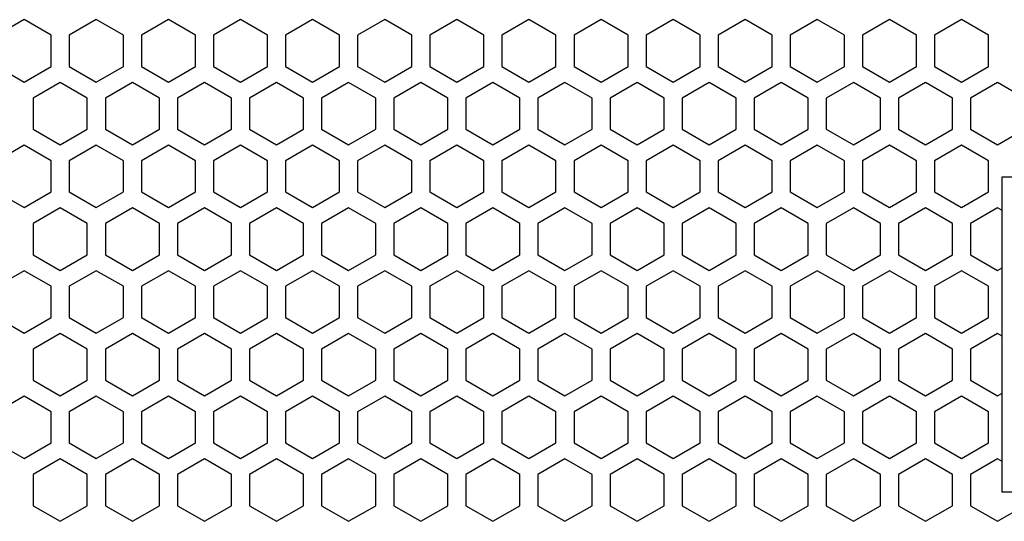
# Model space of a CAD drawing. Units: millimetres. Extents: x 3273 to 5814, y -109 to 1683.
# Drawn here: x 4025 to 4133, y 1115 to 1170 of the extents above; entities that cross this region are included whole.
import ezdxf

# ---------------------------------------------------------------- set-up
doc = ezdxf.new("R2010")
doc.units = ezdxf.units.MM
doc.layers.add('AV sys', color=7, linetype='Continuous', plot=False)

# ---------------------------------------------------------------- blocks, each defined once
blk = doc.blocks.new('LS206_FF')
at = {"layer": 'AV sys', "color": 7, "linetype": 'Continuous', "lineweight": 25}
for p, q in [((751.71, 1279.01), (748.74, 1277.29)), ((754.68, 1277.29), (751.71, 1279.01)), ((759.63, 1279.01), (756.66, 1277.29)), ((762.6, 1277.29), (759.63, 1279.01)), ((767.55, 1279.01), (764.58, 1277.29)), ((770.52, 1277.29), (767.55, 1279.01)), ((775.47, 1279.01), (772.5, 1277.29)), ((778.44, 1277.29), (775.47, 1279.01)), ((783.39, 1279.01), (780.42, 1277.29)), ((786.36, 1277.29), (783.39, 1279.01)), ((791.31, 1279.01), (788.34, 1277.29)), ((794.28, 1277.29), (791.31, 1279.01)), ((799.23, 1279.01), (796.26, 1277.29)), ((802.21, 1277.29), (799.23, 1279.01)), ((807.16, 1279.01), (804.19, 1277.29)), ((810.13, 1277.29), (807.16, 1279.01)), ((815.08, 1279.01), (812.11, 1277.29)), ((818.05, 1277.29), (815.08, 1279.01)), ((823, 1279.01), (820.03, 1277.29)), ((825.97, 1277.29), (823, 1279.01)), ((830.92, 1279.01), (827.95, 1277.29)), ((833.89, 1277.29), (830.92, 1279.01)), ((838.84, 1279.01), (835.87, 1277.29)), ((841.81, 1277.29), (838.84, 1279.01)), ((846.76, 1279.01), (843.79, 1277.29)), ((849.73, 1277.29), (846.76, 1279.01)), ((854.68, 1279.01), (851.71, 1277.29)), ((857.65, 1277.29), (854.68, 1279.01)), ((754.68, 1273.86), (754.68, 1277.29)), ((756.66, 1277.29), (756.66, 1273.86)), ((762.6, 1273.86), (762.6, 1277.29)), ((764.58, 1277.29), (764.58, 1273.86)), ((770.52, 1273.86), (770.52, 1277.29)), ((772.5, 1277.29), (772.5, 1273.86)), ((778.44, 1273.86), (778.44, 1277.29)), ((780.42, 1277.29), (780.42, 1273.86)), ((786.36, 1273.86), (786.36, 1277.29)), ((788.34, 1277.29), (788.34, 1273.86)), ((794.28, 1273.86), (794.28, 1277.29)), ((796.26, 1277.29), (796.26, 1273.86)), ((802.21, 1273.86), (802.21, 1277.29)), ((804.19, 1277.29), (804.19, 1273.86)), ((810.13, 1273.86), (810.13, 1277.29)), ((812.11, 1277.29), (812.11, 1273.86)), ((818.05, 1273.86), (818.05, 1277.29)), ((820.03, 1277.29), (820.03, 1273.86)), ((825.97, 1273.86), (825.97, 1277.29)), ((827.95, 1277.29), (827.95, 1273.86)), ((833.89, 1273.86), (833.89, 1277.29)), ((835.87, 1277.29), (835.87, 1273.86)), ((841.81, 1273.86), (841.81, 1277.29)), ((843.79, 1277.29), (843.79, 1273.86)), ((849.73, 1273.86), (849.73, 1277.29)), ((851.71, 1277.29), (851.71, 1273.86)), ((857.65, 1273.86), (857.65, 1277.29)), ((748.74, 1273.86), (751.71, 1272.15)), ((751.71, 1272.15), (754.68, 1273.86)), ((756.66, 1273.86), (759.63, 1272.15)), ((759.63, 1272.15), (762.6, 1273.86)), ((764.58, 1273.86), (767.55, 1272.15)), ((767.55, 1272.15), (770.52, 1273.86)), ((772.5, 1273.86), (775.47, 1272.15)), ((775.47, 1272.15), (778.44, 1273.86)), ((780.42, 1273.86), (783.39, 1272.15)), ((783.39, 1272.15), (786.36, 1273.86)), ((788.34, 1273.86), (791.31, 1272.15)), ((791.31, 1272.15), (794.28, 1273.86)), ((796.26, 1273.86), (799.23, 1272.15)), ((799.23, 1272.15), (802.21, 1273.86)), ((804.19, 1273.86), (807.16, 1272.15)), ((807.16, 1272.15), (810.13, 1273.86)), ((812.11, 1273.86), (815.08, 1272.15)), ((815.08, 1272.15), (818.05, 1273.86)), ((820.03, 1273.86), (823, 1272.15)), ((823, 1272.15), (825.97, 1273.86)), ((827.95, 1273.86), (830.92, 1272.15)), ((830.92, 1272.15), (833.89, 1273.86)), ((835.87, 1273.86), (838.84, 1272.15)), ((838.84, 1272.15), (841.81, 1273.86)), ((843.79, 1273.86), (846.76, 1272.15)), ((846.76, 1272.15), (849.73, 1273.86)), ((851.71, 1273.86), (854.68, 1272.15)), ((854.68, 1272.15), (857.65, 1273.86)), ((755.67, 1272.1), (752.7, 1270.39)), ((758.64, 1270.39), (755.67, 1272.1)), ((763.59, 1272.1), (760.62, 1270.39)), ((766.56, 1270.39), (763.59, 1272.1)), ((771.51, 1272.1), (768.54, 1270.39)), ((774.48, 1270.39), (771.51, 1272.1)), ((779.43, 1272.1), (776.46, 1270.39)), ((782.4, 1270.39), (779.43, 1272.1)), ((787.35, 1272.1), (784.38, 1270.39)), ((790.32, 1270.39), (787.35, 1272.1)), ((795.27, 1272.1), (792.3, 1270.39)), ((798.24, 1270.39), (795.27, 1272.1)), ((803.2, 1272.1), (800.22, 1270.39)), ((806.17, 1270.39), (803.2, 1272.1)), ((811.12, 1272.1), (808.15, 1270.39)), ((814.09, 1270.39), (811.12, 1272.1)), ((819.04, 1272.1), (816.07, 1270.39)), ((822.01, 1270.39), (819.04, 1272.1)), ((826.96, 1272.1), (823.99, 1270.39)), ((829.93, 1270.39), (826.96, 1272.1)), ((834.88, 1272.1), (831.91, 1270.39)), ((837.85, 1270.39), (834.88, 1272.1)), ((842.8, 1272.1), (839.83, 1270.39)), ((845.77, 1270.39), (842.8, 1272.1)), ((850.72, 1272.1), (847.75, 1270.39)), ((853.69, 1270.39), (850.72, 1272.1)), ((858.64, 1272.1), (855.67, 1270.39)), ((861.61, 1270.39), (858.64, 1272.1)), ((752.7, 1270.39), (752.7, 1266.96)), ((758.64, 1266.96), (758.64, 1270.39)), ((760.62, 1270.39), (760.62, 1266.96)), ((766.56, 1266.96), (766.56, 1270.39)), ((768.54, 1270.39), (768.54, 1266.96)), ((774.48, 1266.96), (774.48, 1270.39)), ((776.46, 1270.39), (776.46, 1266.96)), ((782.4, 1266.96), (782.4, 1270.39)), ((784.38, 1270.39), (784.38, 1266.96)), ((790.32, 1266.96), (790.32, 1270.39)), ((792.3, 1270.39), (792.3, 1266.96)), ((798.24, 1266.96), (798.24, 1270.39)), ((800.22, 1270.39), (800.22, 1266.96)), ((806.17, 1266.96), (806.17, 1270.39)), ((808.15, 1270.39), (808.15, 1266.96)), ((814.09, 1266.96), (814.09, 1270.39)), ((816.07, 1270.39), (816.07, 1266.96)), ((822.01, 1266.96), (822.01, 1270.39)), ((823.99, 1270.39), (823.99, 1266.96)), ((829.93, 1266.96), (829.93, 1270.39)), ((831.91, 1270.39), (831.91, 1266.96)), ((837.85, 1266.96), (837.85, 1270.39)), ((839.83, 1270.39), (839.83, 1266.96)), ((845.77, 1266.96), (845.77, 1270.39)), ((847.75, 1270.39), (847.75, 1266.96)), ((853.69, 1266.96), (853.69, 1270.39)), ((855.67, 1270.39), (855.67, 1266.96)), ((752.7, 1266.96), (755.67, 1265.24)), ((755.67, 1265.24), (758.64, 1266.96)), ((760.62, 1266.96), (763.59, 1265.24)), ((763.59, 1265.24), (766.56, 1266.96)), ((768.54, 1266.96), (771.51, 1265.24)), ((771.51, 1265.24), (774.48, 1266.96)), ((776.46, 1266.96), (779.43, 1265.24)), ((779.43, 1265.24), (782.4, 1266.96)), ((784.38, 1266.96), (787.35, 1265.24)), ((787.35, 1265.24), (790.32, 1266.96)), ((792.3, 1266.96), (795.27, 1265.24)), ((795.27, 1265.24), (798.24, 1266.96)), ((800.22, 1266.96), (803.2, 1265.24)), ((803.2, 1265.24), (806.17, 1266.96)), ((808.15, 1266.96), (811.12, 1265.24)), ((811.12, 1265.24), (814.09, 1266.96)), ((816.07, 1266.96), (819.04, 1265.24)), ((819.04, 1265.24), (822.01, 1266.96)), ((823.99, 1266.96), (826.96, 1265.24)), ((826.96, 1265.24), (829.93, 1266.96)), ((831.91, 1266.96), (834.88, 1265.24)), ((834.88, 1265.24), (837.85, 1266.96)), ((839.83, 1266.96), (842.8, 1265.24)), ((842.8, 1265.24), (845.77, 1266.96)), ((847.75, 1266.96), (850.72, 1265.24)), ((850.72, 1265.24), (853.69, 1266.96)), ((855.67, 1266.96), (858.64, 1265.24)), ((858.64, 1265.24), (861.61, 1266.96)), ((751.71, 1265.21), (748.74, 1263.5)), ((754.68, 1263.5), (751.71, 1265.21)), ((759.63, 1265.21), (756.66, 1263.5)), ((762.6, 1263.5), (759.63, 1265.21)), ((767.55, 1265.21), (764.58, 1263.5)), ((770.52, 1263.5), (767.55, 1265.21)), ((775.47, 1265.21), (772.5, 1263.5)), ((778.44, 1263.5), (775.47, 1265.21)), ((783.39, 1265.21), (780.42, 1263.5)), ((786.36, 1263.5), (783.39, 1265.21)), ((791.31, 1265.21), (788.34, 1263.5)), ((794.28, 1263.5), (791.31, 1265.21)), ((799.23, 1265.21), (796.26, 1263.5)), ((802.21, 1263.5), (799.23, 1265.21)), ((807.16, 1265.21), (804.19, 1263.5)), ((810.13, 1263.5), (807.16, 1265.21)), ((815.08, 1265.21), (812.11, 1263.5)), ((818.05, 1263.5), (815.08, 1265.21)), ((823, 1265.21), (820.03, 1263.5)), ((825.97, 1263.5), (823, 1265.21)), ((830.92, 1265.21), (827.95, 1263.5)), ((833.89, 1263.5), (830.92, 1265.21)), ((838.84, 1265.21), (835.87, 1263.5)), ((841.81, 1263.5), (838.84, 1265.21)), ((846.76, 1265.21), (843.79, 1263.5)), ((849.73, 1263.5), (846.76, 1265.21)), ((854.68, 1265.21), (851.71, 1263.5)), ((857.65, 1263.5), (854.68, 1265.21)), ((754.68, 1260.07), (754.68, 1263.5)), ((756.66, 1263.5), (756.66, 1260.07)), ((762.6, 1260.07), (762.6, 1263.5)), ((764.58, 1263.5), (764.58, 1260.07)), ((770.52, 1260.07), (770.52, 1263.5)), ((772.5, 1263.5), (772.5, 1260.07)), ((778.44, 1260.07), (778.44, 1263.5)), ((780.42, 1263.5), (780.42, 1260.07)), ((786.36, 1260.07), (786.36, 1263.5)), ((788.34, 1263.5), (788.34, 1260.07)), ((794.28, 1260.07), (794.28, 1263.5)), ((796.26, 1263.5), (796.26, 1260.07)), ((802.21, 1260.07), (802.21, 1263.5)), ((804.19, 1263.5), (804.19, 1260.07)), ((810.13, 1260.07), (810.13, 1263.5)), ((812.11, 1263.5), (812.11, 1260.07)), ((818.05, 1260.07), (818.05, 1263.5)), ((820.03, 1263.5), (820.03, 1260.07)), ((825.97, 1260.07), (825.97, 1263.5)), ((827.95, 1263.5), (827.95, 1260.07)), ((833.89, 1260.07), (833.89, 1263.5)), ((835.87, 1263.5), (835.87, 1260.07)), ((841.81, 1260.07), (841.81, 1263.5)), ((843.79, 1263.5), (843.79, 1260.07)), ((849.73, 1260.07), (849.73, 1263.5)), ((851.71, 1263.5), (851.71, 1260.07)), ((857.65, 1260.07), (857.65, 1263.5)), ((748.74, 1260.07), (751.71, 1258.35)), ((751.71, 1258.35), (754.68, 1260.07)), ((756.66, 1260.07), (759.63, 1258.35)), ((759.63, 1258.35), (762.6, 1260.07)), ((764.58, 1260.07), (767.55, 1258.35)), ((767.55, 1258.35), (770.52, 1260.07)), ((772.5, 1260.07), (775.47, 1258.35)), ((775.47, 1258.35), (778.44, 1260.07)), ((780.42, 1260.07), (783.39, 1258.35)), ((783.39, 1258.35), (786.36, 1260.07)), ((788.34, 1260.07), (791.31, 1258.35)), ((791.31, 1258.35), (794.28, 1260.07)), ((796.26, 1260.07), (799.23, 1258.35)), ((799.23, 1258.35), (802.21, 1260.07)), ((804.19, 1260.07), (807.16, 1258.35)), ((807.16, 1258.35), (810.13, 1260.07)), ((812.11, 1260.07), (815.08, 1258.35)), ((815.08, 1258.35), (818.05, 1260.07)), ((820.03, 1260.07), (823, 1258.35)), ((823, 1258.35), (825.97, 1260.07)), ((827.95, 1260.07), (830.92, 1258.35)), ((830.92, 1258.35), (833.89, 1260.07)), ((835.87, 1260.07), (838.84, 1258.35)), ((838.84, 1258.35), (841.81, 1260.07)), ((843.79, 1260.07), (846.76, 1258.35)), ((846.76, 1258.35), (849.73, 1260.07)), ((851.71, 1260.07), (854.68, 1258.35)), ((854.68, 1258.35), (857.65, 1260.07)), ((755.67, 1258.31), (752.7, 1256.6)), ((758.64, 1256.6), (755.67, 1258.31)), ((763.59, 1258.31), (760.62, 1256.6)), ((766.56, 1256.6), (763.59, 1258.31)), ((771.51, 1258.31), (768.54, 1256.6)), ((774.48, 1256.6), (771.51, 1258.31)), ((779.43, 1258.31), (776.46, 1256.6)), ((782.4, 1256.6), (779.43, 1258.31)), ((787.35, 1258.31), (784.38, 1256.6)), ((790.32, 1256.6), (787.35, 1258.31)), ((795.27, 1258.31), (792.3, 1256.6)), ((798.24, 1256.6), (795.27, 1258.31)), ((803.2, 1258.31), (800.22, 1256.6)), ((806.17, 1256.6), (803.2, 1258.31)), ((811.12, 1258.31), (808.15, 1256.6)), ((814.09, 1256.6), (811.12, 1258.31)), ((819.04, 1258.31), (816.07, 1256.6)), ((822.01, 1256.6), (819.04, 1258.31)), ((826.96, 1258.31), (823.99, 1256.6)), ((829.93, 1256.6), (826.96, 1258.31)), ((834.88, 1258.31), (831.91, 1256.6)), ((837.85, 1256.6), (834.88, 1258.31)), ((842.8, 1258.31), (839.83, 1256.6)), ((845.77, 1256.6), (842.8, 1258.31)), ((850.72, 1258.31), (847.75, 1256.6)), ((853.69, 1256.6), (850.72, 1258.31)), ((858.64, 1258.31), (855.67, 1256.6)), ((859.14, 1258.03), (858.64, 1258.31)), ((752.7, 1256.6), (752.7, 1253.17)), ((758.64, 1253.17), (758.64, 1256.6)), ((760.62, 1256.6), (760.62, 1253.17)), ((766.56, 1253.17), (766.56, 1256.6)), ((768.54, 1256.6), (768.54, 1253.17)), ((774.48, 1253.17), (774.48, 1256.6)), ((776.46, 1256.6), (776.46, 1253.17)), ((782.4, 1253.17), (782.4, 1256.6)), ((784.38, 1256.6), (784.38, 1253.17)), ((790.32, 1253.17), (790.32, 1256.6)), ((792.3, 1256.6), (792.3, 1253.17)), ((798.24, 1253.17), (798.24, 1256.6)), ((800.22, 1256.6), (800.22, 1253.17)), ((806.17, 1253.17), (806.17, 1256.6)), ((808.15, 1256.6), (808.15, 1253.17)), ((814.09, 1253.17), (814.09, 1256.6)), ((816.07, 1256.6), (816.07, 1253.17)), ((822.01, 1253.17), (822.01, 1256.6)), ((823.99, 1256.6), (823.99, 1253.17)), ((829.93, 1253.17), (829.93, 1256.6)), ((831.91, 1256.6), (831.91, 1253.17)), ((837.85, 1253.17), (837.85, 1256.6)), ((839.83, 1256.6), (839.83, 1253.17)), ((845.77, 1253.17), (845.77, 1256.6)), ((847.75, 1256.6), (847.75, 1253.17)), ((853.69, 1253.17), (853.69, 1256.6)), ((855.67, 1256.6), (855.67, 1253.17)), ((752.7, 1253.17), (755.67, 1251.45)), ((755.67, 1251.45), (758.64, 1253.17)), ((760.62, 1253.17), (763.59, 1251.45)), ((763.59, 1251.45), (766.56, 1253.17)), ((768.54, 1253.17), (771.51, 1251.45)), ((771.51, 1251.45), (774.48, 1253.17)), ((776.46, 1253.17), (779.43, 1251.45)), ((779.43, 1251.45), (782.4, 1253.17)), ((784.38, 1253.17), (787.35, 1251.45)), ((787.35, 1251.45), (790.32, 1253.17)), ((792.3, 1253.17), (795.27, 1251.45)), ((795.27, 1251.45), (798.24, 1253.17)), ((800.22, 1253.17), (803.2, 1251.45)), ((803.2, 1251.45), (806.17, 1253.17)), ((808.15, 1253.17), (811.12, 1251.45)), ((811.12, 1251.45), (814.09, 1253.17)), ((816.07, 1253.17), (819.04, 1251.45)), ((819.04, 1251.45), (822.01, 1253.17)), ((823.99, 1253.17), (826.96, 1251.45)), ((826.96, 1251.45), (829.93, 1253.17)), ((831.91, 1253.17), (834.88, 1251.45)), ((834.88, 1251.45), (837.85, 1253.17)), ((839.83, 1253.17), (842.8, 1251.45)), ((842.8, 1251.45), (845.77, 1253.17)), ((847.75, 1253.17), (850.72, 1251.45)), ((850.72, 1251.45), (853.69, 1253.17)), ((855.67, 1253.17), (858.64, 1251.45)), ((858.64, 1251.45), (859.14, 1251.74)), ((751.71, 1251.42), (748.74, 1249.71)), ((754.68, 1249.71), (751.71, 1251.42)), ((759.63, 1251.42), (756.66, 1249.71)), ((762.6, 1249.71), (759.63, 1251.42)), ((767.55, 1251.42), (764.58, 1249.71)), ((770.52, 1249.71), (767.55, 1251.42)), ((775.47, 1251.42), (772.5, 1249.71)), ((778.44, 1249.71), (775.47, 1251.42)), ((783.39, 1251.42), (780.42, 1249.71)), ((786.36, 1249.71), (783.39, 1251.42)), ((791.31, 1251.42), (788.34, 1249.71)), ((794.28, 1249.71), (791.31, 1251.42)), ((799.23, 1251.42), (796.26, 1249.71)), ((802.21, 1249.71), (799.23, 1251.42)), ((807.16, 1251.42), (804.19, 1249.71)), ((810.13, 1249.71), (807.16, 1251.42)), ((815.08, 1251.42), (812.11, 1249.71)), ((818.05, 1249.71), (815.08, 1251.42)), ((823, 1251.42), (820.03, 1249.71)), ((825.97, 1249.71), (823, 1251.42)), ((830.92, 1251.42), (827.95, 1249.71)), ((833.89, 1249.71), (830.92, 1251.42)), ((838.84, 1251.42), (835.87, 1249.71)), ((841.81, 1249.71), (838.84, 1251.42)), ((846.76, 1251.42), (843.79, 1249.71)), ((849.73, 1249.71), (846.76, 1251.42)), ((854.68, 1251.42), (851.71, 1249.71)), ((857.65, 1249.71), (854.68, 1251.42)), ((754.68, 1246.28), (754.68, 1249.71)), ((756.66, 1249.71), (756.66, 1246.28)), ((762.6, 1246.28), (762.6, 1249.71)), ((764.58, 1249.71), (764.58, 1246.28)), ((770.52, 1246.28), (770.52, 1249.71)), ((772.5, 1249.71), (772.5, 1246.28)), ((778.44, 1246.28), (778.44, 1249.71)), ((780.42, 1249.71), (780.42, 1246.28)), ((786.36, 1246.28), (786.36, 1249.71)), ((788.34, 1249.71), (788.34, 1246.28)), ((794.28, 1246.28), (794.28, 1249.71)), ((796.26, 1249.71), (796.26, 1246.28)), ((802.21, 1246.28), (802.21, 1249.71)), ((804.19, 1249.71), (804.19, 1246.28)), ((810.13, 1246.28), (810.13, 1249.71)), ((812.11, 1249.71), (812.11, 1246.28)), ((818.05, 1246.28), (818.05, 1249.71)), ((820.03, 1249.71), (820.03, 1246.28)), ((825.97, 1246.28), (825.97, 1249.71)), ((827.95, 1249.71), (827.95, 1246.28)), ((833.89, 1246.28), (833.89, 1249.71)), ((835.87, 1249.71), (835.87, 1246.28)), ((841.81, 1246.28), (841.81, 1249.71)), ((843.79, 1249.71), (843.79, 1246.28)), ((849.73, 1246.28), (849.73, 1249.71)), ((851.71, 1249.71), (851.71, 1246.28)), ((857.65, 1246.28), (857.65, 1249.71)), ((748.74, 1246.28), (751.71, 1244.56)), ((751.71, 1244.56), (754.68, 1246.28)), ((756.66, 1246.28), (759.63, 1244.56)), ((759.63, 1244.56), (762.6, 1246.28)), ((764.58, 1246.28), (767.55, 1244.56)), ((767.55, 1244.56), (770.52, 1246.28)), ((772.5, 1246.28), (775.47, 1244.56)), ((775.47, 1244.56), (778.44, 1246.28)), ((780.42, 1246.28), (783.39, 1244.56)), ((783.39, 1244.56), (786.36, 1246.28)), ((788.34, 1246.28), (791.31, 1244.56)), ((791.31, 1244.56), (794.28, 1246.28)), ((796.26, 1246.28), (799.23, 1244.56)), ((799.23, 1244.56), (802.21, 1246.28)), ((804.19, 1246.28), (807.16, 1244.56)), ((807.16, 1244.56), (810.13, 1246.28)), ((812.11, 1246.28), (815.08, 1244.56)), ((815.08, 1244.56), (818.05, 1246.28)), ((820.03, 1246.28), (823, 1244.56)), ((823, 1244.56), (825.97, 1246.28)), ((827.95, 1246.28), (830.92, 1244.56)), ((830.92, 1244.56), (833.89, 1246.28)), ((835.87, 1246.28), (838.84, 1244.56)), ((838.84, 1244.56), (841.81, 1246.28)), ((843.79, 1246.28), (846.76, 1244.56)), ((846.76, 1244.56), (849.73, 1246.28)), ((851.71, 1246.28), (854.68, 1244.56)), ((854.68, 1244.56), (857.65, 1246.28)), ((755.67, 1244.52), (752.7, 1242.8)), ((758.64, 1242.8), (755.67, 1244.52)), ((763.59, 1244.52), (760.62, 1242.8)), ((766.56, 1242.8), (763.59, 1244.52)), ((771.51, 1244.52), (768.54, 1242.8)), ((774.48, 1242.8), (771.51, 1244.52)), ((779.43, 1244.52), (776.46, 1242.8)), ((782.4, 1242.8), (779.43, 1244.52)), ((787.35, 1244.52), (784.38, 1242.8)), ((790.32, 1242.8), (787.35, 1244.52)), ((795.27, 1244.52), (792.3, 1242.8)), ((798.24, 1242.8), (795.27, 1244.52)), ((803.2, 1244.52), (800.22, 1242.8)), ((806.17, 1242.8), (803.2, 1244.52)), ((811.12, 1244.52), (808.15, 1242.8)), ((814.09, 1242.8), (811.12, 1244.52)), ((819.04, 1244.52), (816.07, 1242.8)), ((822.01, 1242.8), (819.04, 1244.52)), ((826.96, 1244.52), (823.99, 1242.8)), ((829.93, 1242.8), (826.96, 1244.52)), ((834.88, 1244.52), (831.91, 1242.8)), ((837.85, 1242.8), (834.88, 1244.52)), ((842.8, 1244.52), (839.83, 1242.8)), ((845.77, 1242.8), (842.8, 1244.52)), ((850.72, 1244.52), (847.75, 1242.8)), ((853.69, 1242.8), (850.72, 1244.52)), ((858.64, 1244.52), (855.67, 1242.8)), ((752.7, 1242.8), (752.7, 1239.37)), ((758.64, 1239.37), (758.64, 1242.8)), ((760.62, 1242.8), (760.62, 1239.37)), ((766.56, 1239.37), (766.56, 1242.8)), ((768.54, 1242.8), (768.54, 1239.37)), ((774.48, 1239.37), (774.48, 1242.8)), ((776.46, 1242.8), (776.46, 1239.37)), ((782.4, 1239.37), (782.4, 1242.8)), ((784.38, 1242.8), (784.38, 1239.37)), ((790.32, 1239.37), (790.32, 1242.8)), ((792.3, 1242.8), (792.3, 1239.37)), ((798.24, 1239.37), (798.24, 1242.8)), ((800.22, 1242.8), (800.22, 1239.37)), ((806.17, 1239.37), (806.17, 1242.8)), ((808.15, 1242.8), (808.15, 1239.37)), ((814.09, 1239.37), (814.09, 1242.8)), ((816.07, 1242.8), (816.07, 1239.37)), ((822.01, 1239.37), (822.01, 1242.8)), ((823.99, 1242.8), (823.99, 1239.37)), ((829.93, 1239.37), (829.93, 1242.8)), ((831.91, 1242.8), (831.91, 1239.37)), ((837.85, 1239.37), (837.85, 1242.8)), ((839.83, 1242.8), (839.83, 1239.37)), ((845.77, 1239.37), (845.77, 1242.8)), ((847.75, 1242.8), (847.75, 1239.37)), ((853.69, 1239.37), (853.69, 1242.8)), ((855.67, 1242.8), (855.67, 1239.37)), ((752.7, 1239.37), (755.67, 1237.66)), ((755.67, 1237.66), (758.64, 1239.37)), ((760.62, 1239.37), (763.59, 1237.66)), ((763.59, 1237.66), (766.56, 1239.37)), ((768.54, 1239.37), (771.51, 1237.66)), ((771.51, 1237.66), (774.48, 1239.37)), ((776.46, 1239.37), (779.43, 1237.66)), ((779.43, 1237.66), (782.4, 1239.37)), ((784.38, 1239.37), (787.35, 1237.66)), ((787.35, 1237.66), (790.32, 1239.37)), ((792.3, 1239.37), (795.27, 1237.66)), ((795.27, 1237.66), (798.24, 1239.37)), ((800.22, 1239.37), (803.2, 1237.66)), ((803.2, 1237.66), (806.17, 1239.37)), ((808.15, 1239.37), (811.12, 1237.66)), ((811.12, 1237.66), (814.09, 1239.37)), ((816.07, 1239.37), (819.04, 1237.66)), ((819.04, 1237.66), (822.01, 1239.37)), ((823.99, 1239.37), (826.96, 1237.66)), ((826.96, 1237.66), (829.93, 1239.37)), ((831.91, 1239.37), (834.88, 1237.66)), ((834.88, 1237.66), (837.85, 1239.37)), ((839.83, 1239.37), (842.8, 1237.66)), ((842.8, 1237.66), (845.77, 1239.37)), ((847.75, 1239.37), (850.72, 1237.66)), ((850.72, 1237.66), (853.69, 1239.37)), ((751.71, 1237.63), (748.74, 1235.91)), ((754.68, 1235.91), (751.71, 1237.63)), ((759.63, 1237.63), (756.66, 1235.91)), ((762.6, 1235.91), (759.63, 1237.63)), ((767.55, 1237.63), (764.58, 1235.91)), ((770.52, 1235.91), (767.55, 1237.63)), ((775.47, 1237.63), (772.5, 1235.91)), ((778.44, 1235.91), (775.47, 1237.63)), ((783.39, 1237.63), (780.42, 1235.91)), ((786.36, 1235.91), (783.39, 1237.63)), ((791.31, 1237.63), (788.34, 1235.91)), ((794.28, 1235.91), (791.31, 1237.63)), ((799.23, 1237.63), (796.26, 1235.91)), ((802.21, 1235.91), (799.23, 1237.63)), ((807.16, 1237.63), (804.19, 1235.91)), ((810.13, 1235.91), (807.16, 1237.63)), ((815.08, 1237.63), (812.11, 1235.91)), ((818.05, 1235.91), (815.08, 1237.63)), ((823, 1237.63), (820.03, 1235.91)), ((825.97, 1235.91), (823, 1237.63)), ((830.92, 1237.63), (827.95, 1235.91)), ((833.89, 1235.91), (830.92, 1237.63)), ((838.84, 1237.63), (835.87, 1235.91)), ((841.81, 1235.91), (838.84, 1237.63)), ((846.76, 1237.63), (843.79, 1235.91)), ((849.73, 1235.91), (846.76, 1237.63)), ((854.68, 1237.63), (851.71, 1235.91)), ((858.64, 1237.66), (859.14, 1237.94)), ((754.68, 1232.48), (754.68, 1235.91)), ((756.66, 1235.91), (756.66, 1232.48)), ((762.6, 1232.48), (762.6, 1235.91)), ((764.58, 1235.91), (764.58, 1232.48)), ((770.52, 1232.48), (770.52, 1235.91)), ((772.5, 1235.91), (772.5, 1232.48)), ((778.44, 1232.48), (778.44, 1235.91)), ((780.42, 1235.91), (780.42, 1232.48)), ((786.36, 1232.48), (786.36, 1235.91)), ((788.34, 1235.91), (788.34, 1232.48)), ((794.28, 1232.48), (794.28, 1235.91)), ((796.26, 1235.91), (796.26, 1232.48)), ((802.21, 1232.48), (802.21, 1235.91)), ((804.19, 1235.91), (804.19, 1232.48)), ((810.13, 1232.48), (810.13, 1235.91)), ((812.11, 1235.91), (812.11, 1232.48)), ((818.05, 1232.48), (818.05, 1235.91)), ((820.03, 1235.91), (820.03, 1232.48)), ((825.97, 1232.48), (825.97, 1235.91)), ((827.95, 1235.91), (827.95, 1232.48)), ((833.89, 1232.48), (833.89, 1235.91)), ((835.87, 1235.91), (835.87, 1232.48)), ((841.81, 1232.48), (841.81, 1235.91)), ((843.79, 1235.91), (843.79, 1232.48)), ((849.73, 1232.48), (849.73, 1235.91)), ((851.71, 1235.91), (851.71, 1232.48)), ((857.65, 1232.48), (857.65, 1235.91)), ((748.74, 1232.48), (751.71, 1230.77)), ((751.71, 1230.77), (754.68, 1232.48)), ((756.66, 1232.48), (759.63, 1230.77)), ((759.63, 1230.77), (762.6, 1232.48)), ((764.58, 1232.48), (767.55, 1230.77)), ((767.55, 1230.77), (770.52, 1232.48)), ((772.5, 1232.48), (775.47, 1230.77)), ((775.47, 1230.77), (778.44, 1232.48)), ((780.42, 1232.48), (783.39, 1230.77)), ((783.39, 1230.77), (786.36, 1232.48)), ((788.34, 1232.48), (791.31, 1230.77)), ((791.31, 1230.77), (794.28, 1232.48)), ((796.26, 1232.48), (799.23, 1230.77)), ((799.23, 1230.77), (802.21, 1232.48)), ((804.19, 1232.48), (807.16, 1230.77)), ((807.16, 1230.77), (810.13, 1232.48)), ((812.11, 1232.48), (815.08, 1230.77)), ((815.08, 1230.77), (818.05, 1232.48)), ((820.03, 1232.48), (823, 1230.77)), ((823, 1230.77), (825.97, 1232.48)), ((827.95, 1232.48), (830.92, 1230.77)), ((830.92, 1230.77), (833.89, 1232.48)), ((835.87, 1232.48), (838.84, 1230.77)), ((838.84, 1230.77), (841.81, 1232.48)), ((843.79, 1232.48), (846.76, 1230.77)), ((846.76, 1230.77), (849.73, 1232.48)), ((851.71, 1232.48), (854.68, 1230.77)), ((755.67, 1230.73), (752.7, 1229.01)), ((758.64, 1229.01), (755.67, 1230.73)), ((763.59, 1230.73), (760.62, 1229.01)), ((766.56, 1229.01), (763.59, 1230.73)), ((771.51, 1230.73), (768.54, 1229.01)), ((774.48, 1229.01), (771.51, 1230.73)), ((779.43, 1230.73), (776.46, 1229.01)), ((782.4, 1229.01), (779.43, 1230.73)), ((787.35, 1230.73), (784.38, 1229.01)), ((790.32, 1229.01), (787.35, 1230.73)), ((795.27, 1230.73), (792.3, 1229.01)), ((798.24, 1229.01), (795.27, 1230.73)), ((803.2, 1230.73), (800.22, 1229.01)), ((806.17, 1229.01), (803.2, 1230.73)), ((811.12, 1230.73), (808.15, 1229.01)), ((814.09, 1229.01), (811.12, 1230.73)), ((819.04, 1230.73), (816.07, 1229.01)), ((822.01, 1229.01), (819.04, 1230.73)), ((826.96, 1230.73), (823.99, 1229.01)), ((829.93, 1229.01), (826.96, 1230.73)), ((834.88, 1230.73), (831.91, 1229.01)), ((837.85, 1229.01), (834.88, 1230.73)), ((842.8, 1230.73), (839.83, 1229.01)), ((845.77, 1229.01), (842.8, 1230.73)), ((850.72, 1230.73), (847.75, 1229.01)), ((853.69, 1229.01), (850.72, 1230.73)), ((859.14, 1230.44), (858.64, 1230.73)), ((752.7, 1229.01), (752.7, 1225.58)), ((758.64, 1225.58), (758.64, 1229.01)), ((760.62, 1229.01), (760.62, 1225.58)), ((766.56, 1225.58), (766.56, 1229.01)), ((768.54, 1229.01), (768.54, 1225.58)), ((774.48, 1225.58), (774.48, 1229.01)), ((776.46, 1229.01), (776.46, 1225.58)), ((782.4, 1225.58), (782.4, 1229.01)), ((784.38, 1229.01), (784.38, 1225.58)), ((790.32, 1225.58), (790.32, 1229.01)), ((792.3, 1229.01), (792.3, 1225.58)), ((798.24, 1225.58), (798.24, 1229.01)), ((800.22, 1229.01), (800.22, 1225.58)), ((806.17, 1225.58), (806.17, 1229.01)), ((808.15, 1229.01), (808.15, 1225.58)), ((814.09, 1225.58), (814.09, 1229.01)), ((816.07, 1229.01), (816.07, 1225.58)), ((822.01, 1225.58), (822.01, 1229.01)), ((823.99, 1229.01), (823.99, 1225.58)), ((829.93, 1225.58), (829.93, 1229.01)), ((831.91, 1229.01), (831.91, 1225.58)), ((837.85, 1225.58), (837.85, 1229.01)), ((839.83, 1229.01), (839.83, 1225.58)), ((845.77, 1225.58), (845.77, 1229.01)), ((847.75, 1229.01), (847.75, 1225.58)), ((853.69, 1225.58), (853.69, 1229.01)), ((752.7, 1225.58), (755.67, 1223.87)), ((755.67, 1223.87), (758.64, 1225.58)), ((760.62, 1225.58), (763.59, 1223.87)), ((763.59, 1223.87), (766.56, 1225.58)), ((768.54, 1225.58), (771.51, 1223.87)), ((771.51, 1223.87), (774.48, 1225.58)), ((776.46, 1225.58), (779.43, 1223.87)), ((779.43, 1223.87), (782.4, 1225.58)), ((784.38, 1225.58), (787.35, 1223.87)), ((787.35, 1223.87), (790.32, 1225.58)), ((792.3, 1225.58), (795.27, 1223.87)), ((795.27, 1223.87), (798.24, 1225.58)), ((800.22, 1225.58), (803.2, 1223.87)), ((803.2, 1223.87), (806.17, 1225.58)), ((808.15, 1225.58), (811.12, 1223.87)), ((811.12, 1223.87), (814.09, 1225.58)), ((816.07, 1225.58), (819.04, 1223.87)), ((819.04, 1223.87), (822.01, 1225.58)), ((823.99, 1225.58), (826.96, 1223.87)), ((826.96, 1223.87), (829.93, 1225.58)), ((831.91, 1225.58), (834.88, 1223.87)), ((834.88, 1223.87), (837.85, 1225.58)), ((839.83, 1225.58), (842.8, 1223.87)), ((842.8, 1223.87), (845.77, 1225.58)), ((847.75, 1225.58), (850.72, 1223.87)), ((850.72, 1223.87), (853.69, 1225.58)), ((855.67, 1225.58), (858.64, 1223.87)), ((858.64, 1223.87), (861.61, 1225.58))]:
    blk.add_line(p, q, dxfattribs=at)
at = {"layer": 'AV sys'}
for p, q in [((859.14, 1261.74), (893.79, 1261.74)), ((859.14, 1227.08), (859.14, 1261.74)), ((893.79, 1227.08), (859.14, 1227.08))]:
    blk.add_line(p, q, dxfattribs=at)
at = {"layer": 'AV sys', "linetype": 'Continuous', "lineweight": 25}
for p, q in [((859.14, 1244.23), (858.64, 1244.52)), ((855.67, 1239.37), (858.64, 1237.66)), ((857.65, 1235.91), (854.68, 1237.63)), ((854.68, 1230.77), (857.65, 1232.48)), ((858.64, 1230.73), (855.67, 1229.01)), ((855.67, 1229.01), (855.67, 1225.58))]:
    blk.add_line(p, q, dxfattribs=at)

msp = doc.modelspace()

# ---------------------------------------------------------------- block references
at = {"layer": 'AV sys'}
msp.add_blockref('LS206_FF', (3273.41, -108.61), dxfattribs=at)

doc.saveas('drawing.dxf')
